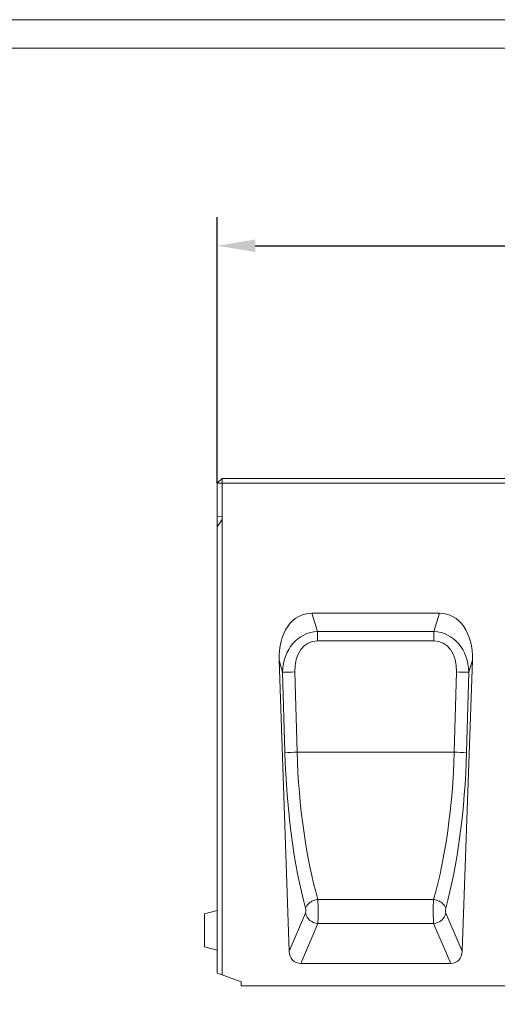
# Model space of a CAD drawing. Units: millimetres. Extents: x 76118 to 79113, y -9557 to -5321.
# Drawn here: x 76754 to 77056, y -5942 to -5321 of the extents above; entities that cross this region are included whole.
import ezdxf

# ---------------------------------------------------------------- set-up
doc = ezdxf.new("R2010")
doc.units = ezdxf.units.MM
doc.layers.add('DUENN-18', color=7, linetype='Continuous', lineweight=9)
doc.styles.get("Standard").update_dxf_attribs({"font": 'arial.ttf'})
doc.dimstyles.get("Standard").update_dxf_attribs({"dimscale": 10, "dimtxt": 3.5, "dimasz": 2.4, "dimexe": 1.8, "dimexo": 0, "dimgap": 1, "dimtad": 1, "dimdec": 0, "dimrnd": 0.01, "dimzin": 0, "dimdsep": 46, "dimtxsty": 'Standard', "dimcen": 3, "dimclrd": 256, "dimclre": 256, "dimclrt": 7, "dimadec": 0, "dimazin": 0, "dimtfac": 1, "dimtdec": 0, "dimtix": 1, "dimtmove": 0, "dimatfit": 0, "dimfxl": 1, "dimtolj": 1, "dimtzin": 0, "dimarcsym": 0})

# ---------------------------------------------------------------- blocks, each defined once
blk = doc.blocks.new('*D146')
at = {"layer": 'Defpoints', "color": 0, "transparency": 16777216}
for p in [(77879.12, -5463.37), (76879.12, -5613.1), (77879.12, -5623.68)]:
    blk.add_point(p, dxfattribs=at)
at = {"layer": 'DUENN-18', "lineweight": -2, "transparency": 16777216}
for p, q in [((76879.12, -5613.1), (76879.12, -5445.37)), ((77879.12, -5623.68), (77879.12, -5445.37)), ((76903.12, -5463.37), (77855.12, -5463.37))]:
    blk.add_line(p, q, dxfattribs=at)
at = {"layer": 'DUENN-18', "transparency": 16777216}
for points in [[(76903.12, -5459.37), (76903.12, -5467.37), (76879.12, -5463.37)], [(77855.12, -5459.37), (77855.12, -5467.37), (77879.12, -5463.37)]]:
    blk.add_solid(points, dxfattribs=at)
at = {"layer": 'DUENN-18', "color": 7, "transparency": 16777216, "insert": (77379.12, -5435.5), "char_height": 35, "attachment_point": 5}
blk.add_mtext('\\A1;1000', dxfattribs=at)

msp = doc.modelspace()

# ---------------------------------------------------------------- linework, layer by layer
at = {"layer": 'DUENN-18', "color": 7, "linetype": 'Continuous'}
for p, q in [((76882.117481, -5610.101347), (76879.11749, -5613.101353)), ((76879.11749, -5613.101353), (76882.117481, -5613.101353)), ((76879.11749, -5634.255414), (76879.11749, -5613.101353)), ((76882.117481, -5610.101347), (76882.117481, -5613.101353)), ((76882.117481, -5610.101347), (77876.117499, -5610.101347)), ((76882.117481, -5613.101353), (76882.117481, -5634.132345)), ((77876.117499, -5613.101353), (76882.117481, -5613.101353)), ((76882.117481, -5634.132345), (76879.11749, -5634.255414)), ((76879.11749, -5634.255414), (76879.11749, -5640.564491)), ((76882.117481, -5636.07036), (76879.11749, -5640.564491)), ((76882.117481, -5634.132345), (76882.117481, -5636.07036)), ((76882.117481, -5636.07036), (76882.117481, -5923.193266)), ((76879.11749, -5922.101353), (76879.11749, -5640.564491)), ((77019.373835, -5695.101348), (76938.861162, -5695.101348)), ((76938.861162, -5695.101348), (76942.351193, -5706.618336)), ((77015.883804, -5706.618336), (77019.373835, -5695.101348)), ((76942.351193, -5706.618336), (77015.883804, -5706.618336)), ((76942.351193, -5712.484607), (76942.351193, -5706.618336)), ((77015.883804, -5712.484607), (77015.883804, -5706.618336)), ((77015.883804, -5712.484607), (76942.351193, -5712.484607)), ((76924.531818, -5908.328866), (76918.123872, -5724.828971)), ((76920.370818, -5732.243818), (76918.123872, -5724.828971)), ((77033.703149, -5908.328866), (77040.111126, -5724.828971)), ((77040.111126, -5724.828971), (77037.864179, -5732.243818)), ((76921.782644, -5782.847495), (76920.370818, -5732.243818)), ((76928.093524, -5732.183554), (76929.505349, -5782.787228)), ((77028.729619, -5782.787228), (77030.141474, -5732.183554)), ((77037.864179, -5732.243818), (77036.452324, -5782.847495)), ((77028.729619, -5782.787228), (76929.505349, -5782.787228)), ((77015.623392, -5875.605618), (76942.611606, -5875.605618)), ((76879.11749, -5882.601348), (76871.117474, -5884.744947)), ((76871.117474, -5895.101351), (76871.117474, -5884.744947)), ((76924.531818, -5908.328866), (76934.864164, -5884.270166)), ((77023.370803, -5884.270166), (77033.703149, -5908.328866)), ((76942.58687, -5890.92869), (76931.776107, -5916.101356)), ((77015.648128, -5890.92869), (76942.58687, -5890.92869)), ((77026.45886, -5916.101356), (77015.648128, -5890.92869)), ((76871.117474, -5905.457755), (76871.117474, -5895.101351)), ((76871.117474, -5905.457755), (76879.11749, -5907.601346)), ((77026.45886, -5916.101356), (76931.776107, -5916.101356)), ((76882.117481, -5923.193266), (76879.11749, -5922.101353)), ((76894.117476, -5927.5609), (76882.117481, -5923.193266)), ((76894.117476, -5930.101355), (76894.117476, -5927.5609)), ((76894.117476, -5930.101355), (77864.117504, -5930.101355))]:
    msp.add_line(p, q, dxfattribs=at)
at = {"layer": 'DUENN-18', "elevation": 156.447884}
for points in [[(79113.34706, -5320.768648), (79113.34706, -9556.564828), (76118.034047, -9556.564828), (76118.034047, -5320.768648)], [(79100.690553, -5338.666738), (79100.690553, -9538.666738), (76130.690553, -9538.666738), (76130.690553, -5338.666738)]]:
    msp.add_lwpolyline(points, close=True, dxfattribs=at)
at = {"layer": 'DUENN-18', "color": 7, "linetype": 'Continuous', "flags": 128}
for points in [[(76942.611606, -5875.605618), (76941.967161, -5875.722026), (76941.327066, -5875.873749), (76940.695674, -5876.059753), (76940.077276, -5876.278785), (76939.476044, -5876.529356), (76938.896031, -5876.809766), (76938.341201, -5877.118123), (76937.81528, -5877.452333), (76937.321843, -5877.81014), (76936.864228, -5878.189114), (76936.445535, -5878.586692), (76936.068595, -5879.000177), (76935.735972, -5879.426775), (76935.449929, -5879.863587), (76935.212375, -5880.307672), (76935.024948, -5880.756003), (76934.8889, -5881.205556)], [(77015.623392, -5875.605618), (77016.267837, -5875.722026), (77016.907902, -5875.873749), (77017.539294, -5876.059753), (77018.157692, -5876.278785), (77018.758954, -5876.529356), (77019.338937, -5876.809766), (77019.893796, -5877.118123), (77020.419718, -5877.452333), (77020.913155, -5877.81014), (77021.37077, -5878.189114), (77021.789462, -5878.586692), (77022.166372, -5879.000177), (77022.498996, -5879.426775), (77022.785039, -5879.863587), (77023.022593, -5880.307672), (77023.21002, -5880.756003), (77023.346097, -5881.205556)]]:
    msp.add_lwpolyline(points, dxfattribs=at)
at = {"layer": 'DUENN-18', "color": 7, "linetype": 'Continuous'}
for centre, radius, start, end in [((76923.245124, -5605.72572), 126.550745, 268.698547733, 272.195647685), ((77034.989878, -5605.725204), 126.55126, 267.804359443, 271.301445139), ((76924.656898, -5656.328717), 126.551422, 268.698577818, 272.195659056), ((77033.578069, -5656.328717), 126.551422, 267.804340944, 271.301422182), ((76943.2971, -5882.297204), 8.660658, 193.168022248, 265.296090131), ((77014.937903, -5882.297248), 8.660613, 274.703894955, 346.832211367)]:
    msp.add_arc(centre, radius, start, end, dxfattribs=at)
for centre, major_axis, ratio, start_param, end_param in [((76944.218072, -5730.45669), (10.486151, -34.603957), 0.6914119671, 2.9350594229, 4.3459998934), ((77014.016908, -5730.45669), (-10.486151, -34.603957), 0.6914119671, 1.9371854138, 3.3481258843), ((76945.807979, -5735.703333), (-8.931176, 28.10746), 0.8476492364, 6.0608153399, 7.4717558104), ((77012.427001, -5735.703333), (8.931176, 28.10746), 0.8476492364, 5.0946148039, 6.5055552744), ((76945.807979, -5735.912748), (-7.128353, 22.875768), 0.7094742229, 6.0656047579, 7.4765452284), ((77012.427001, -5735.912748), (7.128353, 22.875768), 0.7094742229, 5.089825386, 6.5007658565), ((76959.98262, -5786.565715), (-5.343571, 142.034546), 0.2677607417, 1.5345431342, 2.2899345356), ((76967.705319, -5786.296032), (-5.394702, 134.033015), 0.2836917167, 1.5331985621, 2.2885899635), ((76990.529661, -5786.296032), (5.394702, 134.033015), 0.2836917167, 3.9945953437, 4.7499867451), ((76998.25236, -5786.565715), (5.343571, 142.034546), 0.2677607417, 3.9932507716, 4.748642173), ((76934.535564, -5882.538117), (-0.075239, 1.999899), 0.2677607417, 3.6551181754, 5.4315271892), ((76942.258264, -5882.268434), (-0.070043, 9.999999), 0.0536198808, 3.6648158599, 5.4412248737), ((77015.976716, -5882.268434), (0.070043, 9.999999), 0.0536198808, 0.8419604335, 2.6183694473), ((77023.699415, -5882.538117), (0.075239, 1.999899), 0.2677607417, 0.851658118, 2.6280671318), ((76932.767919, -5906.863747), (-3.728362, -8.681437), 0.8467242568, 5.220436976, 6.6319571932), ((77025.467061, -5906.863747), (3.728362, -8.681437), 0.8467242568, 5.9344134211, 7.3459336384)]:
    msp.add_ellipse(centre, major_axis=major_axis, ratio=ratio, start_param=start_param, end_param=end_param, dxfattribs=at)

# ---------------------------------------------------------------- dimensions: what is measured, and where the dimension line sits
at = {"layer": 'DUENN-18'}
dim = msp.add_linear_dim(base=(77879.11749, -5463.366423), p1=(76879.11749, -5613.101353), p2=(77879.11749, -5623.678383), dimstyle='Standard', dxfattribs=at)
dim.commit()
dim.dimension.update_dxf_attribs({"geometry": '*D146', "text_midpoint": (77379.11749, -5435.496368)})

doc.saveas('drawing.dxf')
